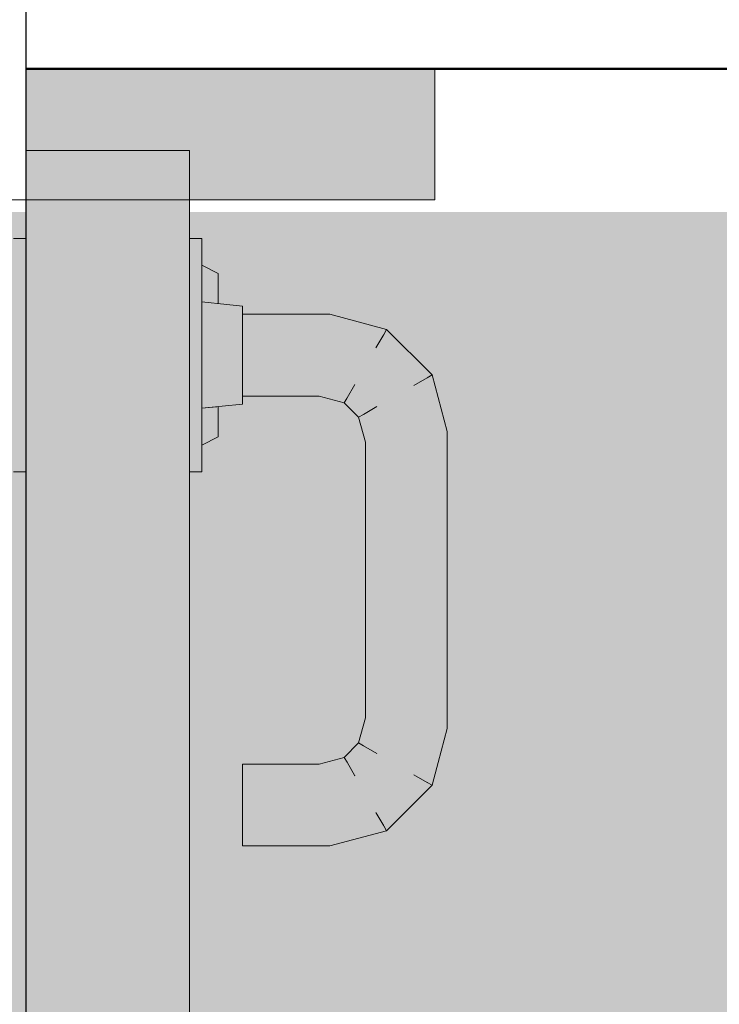
# Model space of a CAD drawing. Extents: x 620736 to 908907, y -132408 to 9151.
# Drawn here: x 760847 to 761018, y -20208 to -19967 of the extents above; entities that cross this region are included whole.
import ezdxf

# ---------------------------------------------------------------- set-up
doc = ezdxf.new("R2010")
doc.units = 0
doc.header["$MEASUREMENT"] = 0
doc.set_wipeout_variables(frame=1)
doc.linetypes.add('Wipeout_Contour', pattern=[1000, 0, -1000])
for name, color, linetype in [('Двери ArchiCAD', 7, 'Continuous'), ('Междуэтажные перекрытия', 7, 'Continuous'), ('Наружные стены', 7, 'Continuous'), ('Окна ArchiCAD', 7, 'Continuous')]:
    doc.layers.add(name, color=color, linetype=linetype)
for name, color, linetype, lineweight in [('Двери ArchiCAD_Ном_пера__23', 7, 'Continuous', 20), ('Двери ArchiCAD_Ном_пера__5', 7, 'Continuous', 50), ('Двери ArchiCAD_Ном_пера__91', 255, 'Continuous', 20), ('Колонны_Ном_пера__91', 255, 'Continuous', 20), ('Междуэтажные перекрытия_Ном_пера__2', 7, 'Continuous', 25), ('Междуэтажные перекрытия_Ном_пера__91', 255, 'Continuous', 20), ('Наружные стены_Ном_пера__5', 7, 'Continuous', 50), ('Окна ArchiCAD_Ном_пера__3', 7, 'Continuous', 35), ('Окна ArchiCAD_Ном_пера__33', 7, 'Continuous', 20), ('Окна ArchiCAD_Ном_пера__97', 7, 'Continuous', 20)]:
    doc.layers.add(name, color=color, linetype=linetype, lineweight=lineweight)

# ---------------------------------------------------------------- blocks, each defined once
blk = doc.blocks.new('Перекрытие_5', base_point=(-41656.70382493575, 11780.0213569572))
at = {"layer": 'Междуэтажные перекрытия_Ном_пера__91', "linetype": 'Continuous', "flags": 128}
blk.add_lwpolyline([(-41656.70382493575, 11780.0213569572), (-43906.70382493576, 11780.0213569572), (-43906.70382493576, 5650.021356957195), (-41656.70382493575, 5650.021356957193)], close=True, dxfattribs=at)
blk = doc.blocks.new('Перекрытие_30', base_point=(-40776.70382493574, 11900.0213569572))
at = {"layer": 'Междуэтажные перекрытия_Ном_пера__2', "linetype": 'Continuous', "flags": 128}
blk.add_lwpolyline([(-40776.70382493574, 11900.0213569572), (-41656.70382493575, 11900.0213569572), (-41656.70382493575, 5650.021356957193), (-40776.70382493574, 5650.021356957193)], close=True, dxfattribs=at)
blk = doc.blocks.new('Окно метал. реверсивное 11_10')
at = {"layer": 'Окна ArchiCAD_Ном_пера__3', "linetype": 'Continuous'}
blk.add_hatch(color=256, dxfattribs=at).paths.add_polyline_path([(-460.0000069109571, 120.0000000000045), (-439.9999973407782, 120.0000000000045), (-439.9999973407782, 79.99998831023447), (-427.9999915986705, 79.99998831023447), (-427.9999915986705, 19.99998940205217), (-460.0000069109571, 19.99998940205217)], flags=0)
at = {"layer": 'Окна ArchiCAD_Ном_пера__97', "linetype": 'Continuous'}
h = blk.add_hatch(dxfattribs=at)
h.set_pattern_fill('DOUBLE_1_4', color=256, style=0, pattern_type=2)
h.set_pattern_definition([(44.99999999999999, (0, 0), (-353.5533905932737, 353.5533905932738), []), (44.99999999999999, (-70.71067811865474, 70.71067811865477), (-353.5533905932737, 353.5533905932738), [])])
h.paths.add_polyline_path([(-595.0000872994599, 120.0000000000045), (-595.0000872994599, -260.0000209243944), (-460.0000251847227, -259.9999683198178), (-460.0000251847227, 120.0000000000045)], flags=0)
at = {"layer": 'Окна ArchiCAD_Ном_пера__33', "linetype": 'Continuous'}
for p, q in [((-595.0000000000015, 120.0000000000045), (-460.0000619186569, 120.0000000000045)), ((-460.0000619186569, 120.0000000000045), (-460.0000619186569, -259.999999999998)), ((-439.99999848009, 120.0000000000045), (-459.9999999999902, 120.0000000000045)), ((-459.9999999999902, 120.0000000000045), (-459.9999999999902, 19.99999851000211)), ((-439.99999848009, 120.0000000000045), (-439.99999848009, 80.00000000000541)), ((-427.9999984800904, 19.99999851000211), (-427.9999984800904, 80.00000000000541)), ((-459.9999999999902, 19.99999851000211), (-427.9999984800904, 19.99999851000211))]:
    blk.add_line(p, q, dxfattribs=at)
at = {"linetype": 'Wipeout_Contour', "ltscale": 1634.273803458578}
blk.add_wipeout([(-418.4999984800903, 120.0000000000045), (-418.4999984800903, 123.00000000000462), (-361.49999848008997, 123.00000000000462), (-361.49999848008997, 120.0000000000045)], dxfattribs=at).dxf.layer = 'Окна ArchiCAD'
at = {"linetype": 'Wipeout_Contour', "ltscale": 1591.430155132471}
blk.add_wipeout([(-418.4999984800903, 80.0000000000054), (-361.49999848008997, 80.0000000000054), (-361.49999848008997, 77.00000000000529), (-418.4999984800903, 77.00000000000529)], dxfattribs=at).dxf.layer = 'Окна ArchiCAD'
at = {"layer": 'Окна ArchiCAD_Ном_пера__3', "linetype": 'Continuous'}
blk.add_hatch(color=256, dxfattribs=at).paths.add_polyline_path([(-439.99999848009, 120.0000000000045), (439.9999984801095, 120.0000000000045), (439.9999984801095, 80.00000000000541), (-439.99999848009, 80.00000000000541)], flags=0)
at = {"layer": 'Окна ArchiCAD_Ном_пера__33', "linetype": 'Continuous'}
for p, q in [((-418.4999984800903, 120.0000000000045), (-418.4999984800903, 123.0000000000047)), ((-361.49999848009, 120.0000000000045), (-361.49999848009, 123.0000000000047)), ((439.9999984801095, 120.0000000000045), (-439.99999848009, 120.0000000000045)), ((-439.99999848009, 80.00000000000541), (439.9999984801095, 80.00000000000541)), ((-418.4999984800903, 80.00000000000541), (-418.4999984800903, 77.00000000000529)), ((-361.49999848009, 80.00000000000541), (-361.49999848009, 77.00000000000529))]:
    blk.add_line(p, q, dxfattribs=at)
at = {"linetype": 'Wipeout_Contour', "ltscale": 1665.684199746374}
blk.add_wipeout([(-407.32050655577893, 73.00000000000749), (-409.99999848009054, 73.00000000000749), (-411.9999984800903, 77.00000000000527), (-409.0525573633483, 77.00000000000527)], dxfattribs=at).dxf.layer = 'Окна ArchiCAD'
at = {"linetype": 'Wipeout_Contour', "ltscale": 1632.422608710973}
blk.add_wipeout([(-400.3923033255035, 67.00000000000728), (-401.99999848009065, 67.00000000000728), (-402.9999984800901, 77.00000000000529), (-401.2583287292877, 77.00000000000529)], dxfattribs=at).dxf.layer = 'Окна ArchiCAD'
at = {"linetype": 'Wipeout_Contour', "ltscale": 1649.702373219921}
blk.add_wipeout([(-407.32050648216665, 73.00000000000749), (-409.0525574203444, 77.00000000000527), (-402.99999844149323, 77.00000000000527), (-402.5999984414933, 73.00000000000749)], dxfattribs=at).dxf.layer = 'Окна ArchiCAD'
at = {"linetype": 'Wipeout_Contour', "ltscale": 1620.138352244449}
blk.add_wipeout([(-400.3923033640984, 67.00000000000728), (-401.2583286841762, 77.00000000000529), (-396.4999984800901, 77.00000000000529), (-395.99999848009037, 67.00000000000728)], dxfattribs=at).dxf.layer = 'Окна ArchiCAD'
at = {"layer": 'Окна ArchiCAD_Ном_пера__33', "linetype": 'Continuous'}
for p, q in [((-409.9999984800907, 73.00000000000749), (-411.9999984800903, 77.00000000000529)), ((-401.9999984800907, 67.00000000000728), (-402.99999848009, 77.00000000000529)), ((-409.9999984800907, 73.00000000000749), (-407.320506555779, 73.00000000000749)), ((-407.320506555779, 73.00000000000749), (-402.5999984805367, 73.00000000000749))]:
    blk.add_line(p, q, dxfattribs=at)
at = {"linetype": 'Wipeout_Contour', "ltscale": 1598.847191560624}
blk.add_wipeout([(-389.99999848009014, 67.00000000000728), (-395.99999848009037, 67.00000000000728), (-396.4999984800901, 77.00000000000529), (-389.99999848009014, 77.00000000000529)], dxfattribs=at).dxf.layer = 'Окна ArchiCAD'
at = {"linetype": 'Wipeout_Contour', "ltscale": 1613.707831287267}
blk.add_wipeout([(-399.9999984800898, 67.00000000000728), (-398.6602525179349, 67.00000000000728), (-398.6602525179349, 45.859855926181574), (-399.9999984800898, 45.68347502413416)], dxfattribs=at).dxf.layer = 'Окна ArchiCAD'
at = {"layer": 'Окна ArchiCAD_Ном_пера__33', "linetype": 'Continuous'}
blk.add_line((-401.9999984800907, 67.00000000000728), (-400.3923033255034, 67.00000000000728), dxfattribs=at)
at = {"linetype": 'Wipeout_Contour', "ltscale": 1574.11523892669}
blk.add_wipeout([(-383.9999984800898, 67.00000000000728), (-389.99999848009, 67.00000000000728), (-389.99999848009, 77.00000000000529), (-383.4999984800901, 77.00000000000529)], dxfattribs=at).dxf.layer = 'Окна ArchiCAD'
at = {"linetype": 'Wipeout_Contour', "ltscale": 1603.88748529219}
blk.add_wipeout([(-398.660252517935, 67.00000000000728), (-394.99999848009, 67.00000000000728), (-394.99999848009, 46.34173751206559), (-398.660252517935, 45.85985592618157)], dxfattribs=at).dxf.layer = 'Окна ArchiCAD'
at = {"linetype": 'Wipeout_Contour', "ltscale": 1552.846241980898}
blk.add_wipeout([(-383.9999984349784, 67.00000000000728), (-383.4999984349778, 77.00000000000529), (-378.74166823089257, 77.00000000000529), (-379.607693699981, 67.00000000000728)], dxfattribs=at).dxf.layer = 'Окна ArchiCAD'
at = {"linetype": 'Wipeout_Contour', "ltscale": 1586.882981183855}
blk.add_wipeout([(-394.99999848009, 67.00000000000728), (-389.99999848009014, 67.00000000000728), (-389.99999848009014, 47.00000000000416), (-394.99999848009, 46.34173751206561)], dxfattribs=at).dxf.layer = 'Окна ArchiCAD'
at = {"layer": 'Окна ArchiCAD_Ном_пера__33', "linetype": 'Continuous'}
blk.add_line((-400.3923033255034, 67.00000000000728), (-395.9999984800904, 67.00000000000728), dxfattribs=at)
at = {"linetype": 'Wipeout_Contour', "ltscale": 1540.586428115865}
blk.add_wipeout([(-377.9999984800906, 67.00000000000728), (-379.6076936346768, 67.00000000000728), (-378.7416682308926, 77.00000000000529), (-376.99999848009026, 77.00000000000529)], dxfattribs=at).dxf.layer = 'Окна ArchiCAD'
at = {"linetype": 'Wipeout_Contour', "ltscale": 1567.257002261752}
blk.add_wipeout([(-389.9999984800901, 67.00000000000728), (-384.9999984800902, 67.00000000000728), (-384.9999984800902, 47.658262487942686), (-389.9999984800901, 47.00000000000414)], dxfattribs=at).dxf.layer = 'Окна ArchiCAD'
at = {"linetype": 'Wipeout_Contour', "ltscale": 1597.904281622522}
blk.add_wipeout([(-399.9999984800898, 45.68347502413417), (-398.6602525179349, 45.85985592618158), (-395.08507790885426, 32.517122639163176), (-396.2862612774599, 31.82361909795617)], dxfattribs=at).dxf.layer = 'Окна ArchiCAD'
at = {"layer": 'Окна ArchiCAD_Ном_пера__33', "linetype": 'Continuous'}
for p, q in [((-399.9999984800898, 67.00000000000728), (-399.9999984800898, 45.68347502413416)), ((-395.9999984800904, 67.00000000000728), (-389.9999984800901, 67.00000000000728))]:
    blk.add_line(p, q, dxfattribs=at)
at = {"linetype": 'Wipeout_Contour', "ltscale": 1527.589396539268}
blk.add_wipeout([(-370.94743959683285, 77.00000000000527), (-372.67949038599915, 73.00000000000749), (-377.3999984266725, 73.00000000000749), (-376.9999984266725, 77.00000000000527)], dxfattribs=at).dxf.layer = 'Окна ArchiCAD'
at = {"linetype": 'Wipeout_Contour', "ltscale": 1550.268435015185}
blk.add_wipeout([(-384.9999984800903, 67.00000000000725), (-381.33974444224623, 67.00000000000725), (-381.33974444224623, 48.140144073826704), (-384.9999984800903, 47.65826248794268)], dxfattribs=at).dxf.layer = 'Окна ArchiCAD'
at = {"linetype": 'Wipeout_Contour', "ltscale": 1588.794692792665}
blk.add_wipeout([(-398.660252517935, 45.85985592618159), (-394.99999848009, 46.34173751206561), (-391.80338391661974, 34.41180954897761), (-395.0850779088544, 32.51712263916318)], dxfattribs=at).dxf.layer = 'Окна ArchiCAD'
at = {"layer": 'Окна ArchiCAD_Ном_пера__33', "linetype": 'Continuous'}
for p, q in [((-377.9999984800907, 67.00000000000728), (-376.9999984800903, 77.00000000000529)), ((-389.9999984800901, 67.00000000000728), (-383.9999984800899, 67.00000000000728))]:
    blk.add_line(p, q, dxfattribs=at)
at = {"linetype": 'Wipeout_Contour', "ltscale": 1511.660927030572}
blk.add_wipeout([(-369.9999984800906, 73.00000000000749), (-372.6794904044013, 73.00000000000749), (-370.94743959683285, 77.00000000000527), (-367.9999984800899, 77.00000000000527)], dxfattribs=at).dxf.layer = 'Окна ArchiCAD'
at = {"linetype": 'Wipeout_Contour', "ltscale": 1540.462874574458}
blk.add_wipeout([(-381.3397444422462, 67.00000000000728), (-379.99999848009037, 67.00000000000728), (-379.99999848009037, 48.31652497588125), (-381.3397444422462, 48.14014407382673)], dxfattribs=at).dxf.layer = 'Окна ArchiCAD'
at = {"linetype": 'Wipeout_Contour', "ltscale": 1573.007135953718}
blk.add_wipeout([(-394.99999848009, 46.341737512065606), (-389.99999848009014, 47.00000000000415), (-387.32050655577945, 37.00000000000614), (-391.80338391661974, 34.4118095489776)], dxfattribs=at).dxf.layer = 'Окна ArchiCAD'
at = {"linetype": 'Wipeout_Contour', "ltscale": 1564.869280062618}
blk.add_wipeout([(-396.28626127745997, 31.823619097956172), (-395.0850779088543, 32.517122639163176), (-384.4828758409306, 21.91492057124123), (-385.1763793821403, 20.71373720263381)], dxfattribs=at).dxf.layer = 'Окна ArchiCAD'
at = {"layer": 'Окна ArchiCAD_Ном_пера__33', "linetype": 'Continuous'}
for p, q in [((-418.4999984800903, 77.00000000000529), (-361.49999848009, 77.00000000000529)), ((-369.9999984800907, 73.00000000000749), (-367.9999984800899, 77.00000000000529)), ((-377.3999984789311, 73.00000000000749), (-372.6794904044013, 73.00000000000749)), ((-372.6794904044013, 73.00000000000749), (-369.9999984800907, 73.00000000000749)), ((-383.9999984800899, 67.00000000000728), (-379.6076936346768, 67.00000000000728)), ((-379.6076936346768, 67.00000000000728), (-377.9999984800907, 67.00000000000728))]:
    blk.add_line(p, q, dxfattribs=at)
at = {"linetype": 'Wipeout_Contour', "ltscale": 1554.812599733062}
blk.add_wipeout([(-389.99999848009, 47.00000000000415), (-384.99999848009014, 47.658262487942686), (-382.83762919493904, 39.58819045102757), (-387.32050655577933, 37.00000000000614)], dxfattribs=at).dxf.layer = 'Окна ArchiCAD'
at = {"linetype": 'Wipeout_Contour', "ltscale": 1558.374665636842}
blk.add_wipeout([(-395.0850779088543, 32.51712263916318), (-391.8033839166197, 34.41180954897761), (-382.58818893111527, 25.19661456347678), (-384.4828758409306, 21.91492057124123)], dxfattribs=at).dxf.layer = 'Окна ArchiCAD'
at = {"layer": 'Окна ArchiCAD_Ном_пера__33', "linetype": 'Continuous'}
for p, q in [((-399.9999984800898, 45.68347502413416), (-396.28626127746, 31.82361909795617)), ((-396.28626127746, 31.82361909795617), (-395.0850779088544, 32.51712263916318))]:
    blk.add_line(p, q, dxfattribs=at)
at = {"linetype": 'Wipeout_Contour', "ltscale": 1539.086488988747}
blk.add_wipeout([(-384.9999984800903, 47.65826248794269), (-381.33974444224623, 48.14014407382672), (-379.55593520270367, 41.482877360842), (-382.8376291949392, 39.58819045102757)], dxfattribs=at).dxf.layer = 'Окна ArchiCAD'
at = {"linetype": 'Wipeout_Contour', "ltscale": 1547.141321359076}
blk.add_wipeout([(-391.8033839166197, 34.4118095489776), (-387.3205065557794, 37.00000000000614), (-379.9999984800903, 29.67949192431263), (-382.58818893111527, 25.19661456347677)], dxfattribs=at).dxf.layer = 'Окна ArchiCAD'
at = {"linetype": 'Wipeout_Contour', "ltscale": 1514.176781891832}
blk.add_wipeout([(-385.1763793821403, 20.713737202633805), (-384.4828758409306, 21.914920571241225), (-371.14014255391396, 18.339745962158812), (-371.31652345596405, 17.00000000000301)], dxfattribs=at).dxf.layer = 'Окна ArchiCAD'
at = {"layer": 'Окна ArchiCAD_Ном_пера__33', "linetype": 'Continuous'}
blk.add_line((-395.0850779088544, 32.51712263916318), (-391.8033839166197, 34.4118095489776), dxfattribs=at)
at = {"linetype": 'Wipeout_Contour', "ltscale": 1529.995041497365}
blk.add_wipeout([(-381.3397444422462, 48.14014407382672), (-379.99999848009037, 48.31652497588124), (-378.3547518340988, 42.17638090205611), (-379.5559352027036, 41.482877360842)], dxfattribs=at).dxf.layer = 'Окна ArchiCAD'
at = {"linetype": 'Wipeout_Contour', "ltscale": 1534.281172028986}
blk.add_wipeout([(-387.32050655577933, 37.00000000000614), (-382.83762919493904, 39.58819045102757), (-377.41180802906524, 34.16236928515559), (-379.99999848009026, 29.67949192431263)], dxfattribs=at).dxf.layer = 'Окна ArchiCAD'
at = {"linetype": 'Wipeout_Contour', "ltscale": 1511.531821153872}
blk.add_wipeout([(-384.4828758409307, 21.91492057124123), (-382.5881889311154, 25.19661456347678), (-370.6582609680274, 22.000000000005574), (-371.1401425539141, 18.33974596215882)], dxfattribs=at).dxf.layer = 'Окна ArchiCAD'
at = {"layer": 'Окна ArchiCAD_Ном_пера__33', "linetype": 'Continuous'}
for p, q in [((-379.9999984800904, 67.00000000000728), (-379.9999984800904, 48.31652497588124)), ((-396.28626127746, 31.82361909795617), (-385.1763793821403, 20.71373720263381)), ((-385.1763793821403, 20.71373720263381), (-384.4828758409307, 21.91492057124123))]:
    blk.add_line(p, q, dxfattribs=at)
at = {"linetype": 'Wipeout_Contour', "ltscale": 1523.23566504007}
blk.add_wipeout([(-382.8376291949392, 39.58819045102757), (-379.55593520270367, 41.482877360842), (-375.51712111925013, 37.44406327739114), (-377.4118080290654, 34.16236928515559)], dxfattribs=at).dxf.layer = 'Окна ArchiCAD'
at = {"linetype": 'Wipeout_Contour', "ltscale": 1507.024821771073}
blk.add_wipeout([(-382.5881889311153, 25.19661456347677), (-379.99999848009037, 29.67949192431263), (-369.9999984800906, 27.00000000000813), (-370.6582609680273, 22.00000000000557)], dxfattribs=at).dxf.layer = 'Окна ArchiCAD'
at = {"linetype": 'Wipeout_Contour', "ltscale": 1341.877180854612}
blk.add_wipeout([(-371.3165234559641, 17.00000000000301), (-371.140142553914, 18.339745962158812), (-298.85985440626683, 18.339745962158812), (-298.68347350421675, 17.00000000000301)], dxfattribs=at).dxf.layer = 'Окна ArchiCAD'
at = {"layer": 'Окна ArchiCAD_Ном_пера__33', "linetype": 'Continuous'}
blk.add_line((-384.4828758409307, 21.91492057124123), (-382.5881889311153, 25.19661456347677), dxfattribs=at)
at = {"linetype": 'Wipeout_Contour', "ltscale": 1516.822437283822}
blk.add_wipeout([(-379.5559352027036, 41.482877360842), (-378.3547518340988, 42.17638090205611), (-374.8236175780395, 38.645246645998554), (-375.5171211192501, 37.44406327739114)], dxfattribs=at).dxf.layer = 'Окна ArchiCAD'
at = {"linetype": 'Wipeout_Contour', "ltscale": 1502.006058442285}
blk.add_wipeout([(-379.9999984800904, 29.67949192431263), (-377.4118080290654, 34.16236928515559), (-369.34173599215296, 32.00000000000358), (-369.99999848009065, 27.00000000000813)], dxfattribs=at).dxf.layer = 'Окна ArchiCAD'
at = {"linetype": 'Wipeout_Contour', "ltscale": 1342.462567459515}
blk.add_wipeout([(-371.140142553914, 18.33974596215882), (-370.6582609680273, 22.00000000000557), (-299.34173599215353, 22.00000000000557), (-298.85985440626683, 18.33974596215882)], dxfattribs=at).dxf.layer = 'Окна ArchiCAD'
at = {"layer": 'Окна ArchiCAD_Ном_пера__33', "linetype": 'Continuous'}
for p, q in [((-379.9999984800904, 48.31652497588124), (-378.3547518340988, 42.1763809020561)), ((-382.8376291949392, 39.58819045102757), (-379.5559352027036, 41.482877360842)), ((-379.5559352027036, 41.482877360842), (-378.3547518340988, 42.1763809020561)), ((-385.1763793821403, 20.71373720263381), (-371.3165234559641, 17.00000000000301))]:
    blk.add_line(p, q, dxfattribs=at)
at = {"linetype": 'Wipeout_Contour', "ltscale": 1497.808783881487}
blk.add_wipeout([(-377.4118080290654, 34.16236928515558), (-375.51712111925013, 37.44406327739112), (-368.8598544062672, 35.66025403785032), (-369.34173599215296, 32.00000000000357)], dxfattribs=at).dxf.layer = 'Окна ArchiCAD'
at = {"linetype": 'Wipeout_Contour', "ltscale": 1343.64099013589}
blk.add_wipeout([(-370.6582609680273, 22.00000000000557), (-369.9999984800906, 27.00000000000813), (-299.9999984800903, 27.00000000000813), (-299.34173599215353, 22.00000000000557)], dxfattribs=at).dxf.layer = 'Окна ArchiCAD'
at = {"linetype": 'Wipeout_Contour', "ltscale": 1495.384542031825}
blk.add_wipeout([(-375.5171211192501, 37.444063277391145), (-374.8236175780395, 38.64524664599856), (-368.6834735042162, 37.000000000006146), (-368.8598544062671, 35.66025403785034)], dxfattribs=at).dxf.layer = 'Окна ArchiCAD'
at = {"linetype": 'Wipeout_Contour', "ltscale": 1345.260156133767}
blk.add_wipeout([(-369.99999848009077, 27.00000000000813), (-369.3417359921531, 32.00000000000358), (-300.6582609680272, 32.00000000000358), (-299.9999984800905, 27.00000000000813)], dxfattribs=at).dxf.layer = 'Окна ArchiCAD'
at = {"linetype": 'Wipeout_Contour', "ltscale": 1170.486496671937}
blk.add_wipeout([(-298.6834735042167, 17.00000000000301), (-298.8598544062668, 18.339745962158812), (-285.51712111925013, 21.914920571241225), (-284.8236175780396, 20.713737202633805)], dxfattribs=at).dxf.layer = 'Окна ArchiCAD'
at = {"layer": 'Окна ArchiCAD_Ном_пера__33', "linetype": 'Continuous'}
for p, q in [((-378.3547518340988, 42.1763809020561), (-374.8236175780395, 38.64524664599855)), ((-375.5171211192501, 37.44406327739114), (-374.8236175780395, 38.64524664599855)), ((-377.4118080290654, 34.16236928515559), (-375.5171211192501, 37.44406327739114)), ((-371.3165234559641, 17.00000000000301), (-298.6834735042167, 17.00000000000301))]:
    blk.add_line(p, q, dxfattribs=at)
at = {"linetype": 'Wipeout_Contour', "ltscale": 1346.885539385243}
blk.add_wipeout([(-369.3417359921528, 32.00000000000357), (-368.859854406267, 35.66025403785032), (-301.1401425539136, 35.66025403785032), (-300.6582609680269, 32.00000000000357)], dxfattribs=at).dxf.layer = 'Окна ArchiCAD'
at = {"linetype": 'Wipeout_Contour', "ltscale": 1174.34250852102}
blk.add_wipeout([(-298.8598544062668, 18.33974596215882), (-299.3417359921535, 22.000000000005574), (-287.41180802906547, 25.19661456347678), (-285.51712111925013, 21.91492057124123)], dxfattribs=at).dxf.layer = 'Окна ArchiCAD'
at = {"linetype": 'Wipeout_Contour', "ltscale": 1347.918316428251}
blk.add_wipeout([(-368.8598544062671, 35.66025403785034), (-368.6834735042162, 37.000000000006146), (-301.3165234559638, 37.000000000006146), (-301.14014255391373, 35.66025403785034)], dxfattribs=at).dxf.layer = 'Окна ArchiCAD'
at = {"linetype": 'Wipeout_Contour', "ltscale": 1124.282920871167}
blk.add_wipeout([(-284.82361757803966, 20.71373720263381), (-285.5171211192502, 21.91492057124123), (-274.91491905132557, 32.517122639163176), (-273.7137356827208, 31.823619097956172)], dxfattribs=at).dxf.layer = 'Окна ArchiCAD'
at = {"linetype": 'Wipeout_Contour', "ltscale": 1181.241060838491}
blk.add_wipeout([(-299.3417359921535, 22.00000000000557), (-299.99999848009026, 27.00000000000813), (-289.9999984800904, 29.67949192431263), (-287.41180802906547, 25.19661456347677)], dxfattribs=at).dxf.layer = 'Окна ArchiCAD'
at = {"layer": 'Окна ArchiCAD_Ном_пера__33', "linetype": 'Continuous'}
blk.add_line((-374.8236175780395, 38.64524664599855), (-368.6834735042162, 37.00000000000614), dxfattribs=at)
at = {"linetype": 'Wipeout_Contour', "ltscale": 1189.4839930464}
blk.add_wipeout([(-299.99999848009026, 27.00000000000813), (-300.658260968027, 32.00000000000358), (-292.58818893111544, 34.16236928515559), (-289.9999984800904, 29.67949192431263)], dxfattribs=at).dxf.layer = 'Окна ArchiCAD'
at = {"linetype": 'Wipeout_Contour', "ltscale": 1131.917949117092}
blk.add_wipeout([(-285.5171211192502, 21.91492057124123), (-287.4118080290655, 25.19661456347678), (-278.1966130435611, 34.41180954897761), (-274.91491905132557, 32.51712263916318)], dxfattribs=at).dxf.layer = 'Окна ArchiCAD'
at = {"layer": 'Окна ArchiCAD_Ном_пера__33', "linetype": 'Continuous'}
for p, q in [((-284.8236175780397, 20.71373720263381), (-285.5171211192502, 21.91492057124123)), ((-298.6834735042167, 17.00000000000301), (-284.8236175780397, 20.71373720263381))]:
    blk.add_line(p, q, dxfattribs=at)
at = {"linetype": 'Wipeout_Contour', "ltscale": 1101.390263252209}
blk.add_wipeout([(-273.71373568272094, 31.82361909795617), (-274.9149190513257, 32.517122639163176), (-271.33974444224594, 45.85985592618158), (-269.99999848009014, 45.68347502413417)], dxfattribs=at).dxf.layer = 'Окна ArchiCAD'
at = {"linetype": 'Wipeout_Contour', "ltscale": 1196.871861311961}
blk.add_wipeout([(-300.658260968027, 32.00000000000357), (-301.1401425539137, 35.66025403785032), (-294.4828758409307, 37.44406327739112), (-292.58818893111544, 34.16236928515558)], dxfattribs=at).dxf.layer = 'Окна ArchiCAD'
at = {"linetype": 'Wipeout_Contour', "ltscale": 1145.291448493189}
blk.add_wipeout([(-287.41180802906547, 25.19661456347677), (-289.9999984800904, 29.67949192431263), (-282.6794904044014, 37.00000000000614), (-278.19661304356106, 34.4118095489776)], dxfattribs=at).dxf.layer = 'Окна ArchiCAD'
at = {"layer": 'Окна ArchiCAD_Ном_пера__33', "linetype": 'Continuous'}
blk.add_line((-285.5171211192502, 21.91492057124123), (-287.4118080290655, 25.19661456347677), dxfattribs=at)
at = {"linetype": 'Wipeout_Contour', "ltscale": 1111.169238957546}
blk.add_wipeout([(-274.91491905132557, 32.51712263916318), (-278.1966130435611, 34.41180954897761), (-274.9999984800899, 46.34173751206561), (-271.33974444224583, 45.85985592618159)], dxfattribs=at).dxf.layer = 'Окна ArchiCAD'
at = {"linetype": 'Wipeout_Contour', "ltscale": 1201.302740309731}
blk.add_wipeout([(-301.1401425539138, 35.66025403785034), (-301.3165234559639, 37.000000000006146), (-295.1763793821405, 38.64524664599856), (-294.48287584093083, 37.444063277391145)], dxfattribs=at).dxf.layer = 'Окна ArchiCAD'
at = {"linetype": 'Wipeout_Contour', "ltscale": 1160.889721900402}
blk.add_wipeout([(-289.9999984800905, 29.67949192431263), (-292.5881889311155, 34.16236928515559), (-287.16236776524175, 39.58819045102757), (-282.67949040440146, 37.00000000000614)], dxfattribs=at).dxf.layer = 'Окна ArchiCAD'
at = {"layer": 'Окна ArchiCAD_Ном_пера__33', "linetype": 'Continuous'}
for p, q in [((-368.6834735042162, 37.00000000000614), (-301.3165234559638, 37.00000000000614)), ((-284.8236175780397, 20.71373720263381), (-273.7137356827208, 31.82361909795617)), ((-273.7137356827208, 31.82361909795617), (-274.9149190513256, 32.51712263916318))]:
    blk.add_line(p, q, dxfattribs=at)
at = {"linetype": 'Wipeout_Contour', "ltscale": 1106.690701316479}
blk.add_wipeout([(-269.99999848008997, 45.68347502413416), (-271.3397444422458, 45.859855926181574), (-271.3397444422458, 67.00000000000728), (-269.99999848008997, 67.00000000000728)], dxfattribs=at).dxf.layer = 'Окна ArchiCAD'
at = {"linetype": 'Wipeout_Contour', "ltscale": 1128.152751926868}
blk.add_wipeout([(-278.19661304356123, 34.4118095489776), (-282.6794904044016, 37.00000000000614), (-279.9999984800908, 47.00000000000415), (-274.99999848009, 46.341737512065606)], dxfattribs=at).dxf.layer = 'Окна ArchiCAD'
at = {"linetype": 'Wipeout_Contour', "ltscale": 1174.533987487902}
blk.add_wipeout([(-292.58818893111555, 34.16236928515559), (-294.48287584093083, 37.44406327739114), (-290.44406175747736, 41.482877360842), (-287.1623677652418, 39.58819045102757)], dxfattribs=at).dxf.layer = 'Окна ArchiCAD'
at = {"layer": 'Окна ArchiCAD_Ном_пера__33', "linetype": 'Continuous'}
for p, q in [((-269.99999848009, 45.68347502413416), (-269.99999848009, 67.00000000000728)), ((-274.9149190513256, 32.51712263916318), (-278.1966130435611, 34.4118095489776))]:
    blk.add_line(p, q, dxfattribs=at)
at = {"linetype": 'Wipeout_Contour', "ltscale": 1116.587632568782}
blk.add_wipeout([(-271.33974444224583, 45.85985592618157), (-274.9999984800899, 46.34173751206559), (-274.9999984800899, 67.00000000000728), (-271.33974444224583, 67.00000000000728)], dxfattribs=at).dxf.layer = 'Окна ArchiCAD'
at = {"linetype": 'Wipeout_Contour', "ltscale": 1147.794461843172}
blk.add_wipeout([(-282.6794904044015, 37.00000000000614), (-287.1623677652418, 39.58819045102757), (-284.99999848009065, 47.658262487942686), (-279.99999848009077, 47.00000000000415)], dxfattribs=at).dxf.layer = 'Окна ArchiCAD'
at = {"linetype": 'Wipeout_Contour', "ltscale": 1182.527597596709}
blk.add_wipeout([(-294.4828758409309, 37.44406327739114), (-295.17637938214057, 38.645246645998554), (-291.64524512608216, 42.17638090205611), (-290.4440617574774, 41.482877360842)], dxfattribs=at).dxf.layer = 'Окна ArchiCAD'
at = {"layer": 'Окна ArchiCAD_Ном_пера__33', "linetype": 'Continuous'}
for p, q in [((-269.99999848009, 67.00000000000728), (-271.3397444422458, 67.00000000000728)), ((-273.7137356827208, 31.82361909795617), (-269.99999848009, 45.68347502413416)), ((-301.3165234559638, 37.00000000000614), (-295.1763793821405, 38.64524664599855)), ((-294.4828758409308, 37.44406327739114), (-295.1763793821405, 38.64524664599855)), ((-292.5881889311155, 34.16236928515559), (-294.4828758409308, 37.44406327739114))]:
    blk.add_line(p, q, dxfattribs=at)
at = {"linetype": 'Wipeout_Contour', "ltscale": 1133.733831533318}
blk.add_wipeout([(-274.9999984800899, 46.34173751206561), (-279.9999984800907, 47.00000000000416), (-279.9999984800907, 67.00000000000728), (-274.9999984800899, 67.00000000000728)], dxfattribs=at).dxf.layer = 'Окна ArchiCAD'
at = {"linetype": 'Wipeout_Contour', "ltscale": 1164.827087214392}
blk.add_wipeout([(-287.16236776524175, 39.58819045102757), (-290.4440617574773, 41.482877360842), (-288.6602525179347, 48.14014407382672), (-284.9999984800906, 47.65826248794269)], dxfattribs=at).dxf.layer = 'Окна ArchiCAD'
at = {"layer": 'Окна ArchiCAD_Ном_пера__33', "linetype": 'Continuous'}
blk.add_line((-271.3397444422458, 67.00000000000728), (-274.9999984800899, 67.00000000000728), dxfattribs=at)
at = {"linetype": 'Wipeout_Contour', "ltscale": 1153.540199960129}
blk.add_wipeout([(-279.9999984800908, 47.00000000000414), (-284.9999984800907, 47.658262487942686), (-284.9999984800907, 67.00000000000728), (-279.9999984800908, 67.00000000000728)], dxfattribs=at).dxf.layer = 'Окна ArchiCAD'
at = {"linetype": 'Wipeout_Contour', "ltscale": 1174.679722225498}
blk.add_wipeout([(-290.4440617574773, 41.482877360842), (-291.64524512608205, 42.17638090205611), (-289.9999984800905, 48.31652497588124), (-288.6602525179347, 48.14014407382672)], dxfattribs=at).dxf.layer = 'Окна ArchiCAD'
at = {"layer": 'Окна ArchiCAD_Ном_пера__33', "linetype": 'Continuous'}
for p, q in [((-274.9999984800899, 67.00000000000728), (-279.9999984800907, 67.00000000000728)), ((-295.1763793821405, 38.64524664599855), (-291.645245126082, 42.1763809020561)), ((-290.4440617574773, 41.482877360842), (-291.645245126082, 42.1763809020561)), ((-287.1623677652418, 39.58819045102757), (-290.4440617574773, 41.482877360842))]:
    blk.add_line(p, q, dxfattribs=at)
at = {"linetype": 'Wipeout_Contour', "ltscale": 1170.699193177219}
blk.add_wipeout([(-284.9999984800906, 47.65826248794268), (-288.6602525179347, 48.140144073826704), (-288.6602525179347, 67.00000000000725), (-284.9999984800906, 67.00000000000725)], dxfattribs=at).dxf.layer = 'Окна ArchiCAD'
at = {"layer": 'Окна ArchiCAD_Ном_пера__33', "linetype": 'Continuous'}
blk.add_line((-279.9999984800907, 67.00000000000728), (-284.9999984800907, 67.00000000000728), dxfattribs=at)
at = {"linetype": 'Wipeout_Contour', "ltscale": 1180.607688805164}
blk.add_wipeout([(-288.6602525179347, 48.14014407382673), (-289.9999984800905, 48.31652497588125), (-289.9999984800905, 67.00000000000728), (-288.6602525179347, 67.00000000000728)], dxfattribs=at).dxf.layer = 'Окна ArchiCAD'
at = {"layer": 'Окна ArchiCAD_Ном_пера__33', "linetype": 'Continuous'}
for p, q in [((-288.6602525179347, 67.00000000000728), (-289.9999984800905, 67.00000000000728)), ((-289.9999984800905, 48.31652497588124), (-289.9999984800905, 67.00000000000728)), ((-284.9999984800907, 67.00000000000728), (-288.6602525179347, 67.00000000000728)), ((-291.645245126082, 42.1763809020561), (-289.9999984800905, 48.31652497588124))]:
    blk.add_line(p, q, dxfattribs=at)
blk = doc.blocks.new('Дверь металлическая 1 11_17')
at = {"layer": 'Двери ArchiCAD_Ном_пера__23', "linetype": 'Continuous'}
for p, q in [((-427.9999984801, 0), (-460, 0)), ((-460, 0), (-460, -100.00000149)), ((-427.9999984801, -100.00000149), (-427.9999984801, 0)), ((-460, -100.00000149), (-427.9999984801, -100.00000149))]:
    blk.add_line(p, q, dxfattribs=at)
at = {"layer": 'Двери ArchiCAD_Ном_пера__5', "linetype": 'Continuous'}
blk.add_line((-460, 0), (-460, -100), dxfattribs=at)
at = {"layer": 'Двери ArchiCAD_Ном_пера__91', "linetype": 'Continuous'}
blk.add_arc((427.9999984801, 0), 855.9999969602002, 150, 180, dxfattribs=at)
blk = doc.blocks.new('Стена_67', base_point=(-41276.70382493575, 5650.021356957195))
at = {"layer": 'Наружные стены_Ном_пера__5', "linetype": 'Continuous'}
blk.add_line((-41656.70382493575, 7869.791518913798), (-41276.70382493575, 7869.791518913798), dxfattribs=at)
at = {"layer": 'Окна ArchiCAD_Ном_пера__33', "linetype": 'Continuous', "xscale": -1, "rotation": 90}
blk.add_blockref('Окно метал. реверсивное 11_10', (-41536.70382493575, 7409.791518913798), dxfattribs=at)
at = {"layer": 'Двери ArchiCAD', "linetype": 'Continuous', "xscale": -1, "rotation": 90}
blk.add_blockref('Дверь металлическая 1 11_17', (-41656.70382493575, 7409.791518913798), dxfattribs=at)

msp = doc.modelspace()

# ---------------------------------------------------------------- block references
at = {"layer": 'Междуэтажные перекрытия', "linetype": 'Continuous'}
for name, p in [('Перекрытие_30', (761728.5155962732, -15948.80014355792)), ('Перекрытие_5', (760848.5155962731, -16068.80014355792))]:
    msp.add_blockref(name, p, dxfattribs=at)

# ---------------------------------------------------------------- next in the draw order: block references
at = {"layer": 'Наружные стены'}
msp.add_blockref('Стена_67', (761228.5155962731, -22198.80014355793), dxfattribs=at)

# ---------------------------------------------------------------- next in the draw order: hatches: boundary and pattern name
at = {"layer": 'Колонны_Ном_пера__91', "linetype": 'Continuous'}
msp.add_hatch(color=256, dxfattribs=at).paths.add_polyline_path([(760739.4021782082, -20014.08592324919), (760746.0261607056, -20202.61456330135), (760814.562102665, -20202.8455339393), (760829.256155627, -20803.91454094269), (760868.2706271973, -20867.3130572446), (761297.8404720178, -20867.3130572446), (761295.6641954924, -20013.98188245544)], flags=0)

doc.saveas('drawing.dxf')
